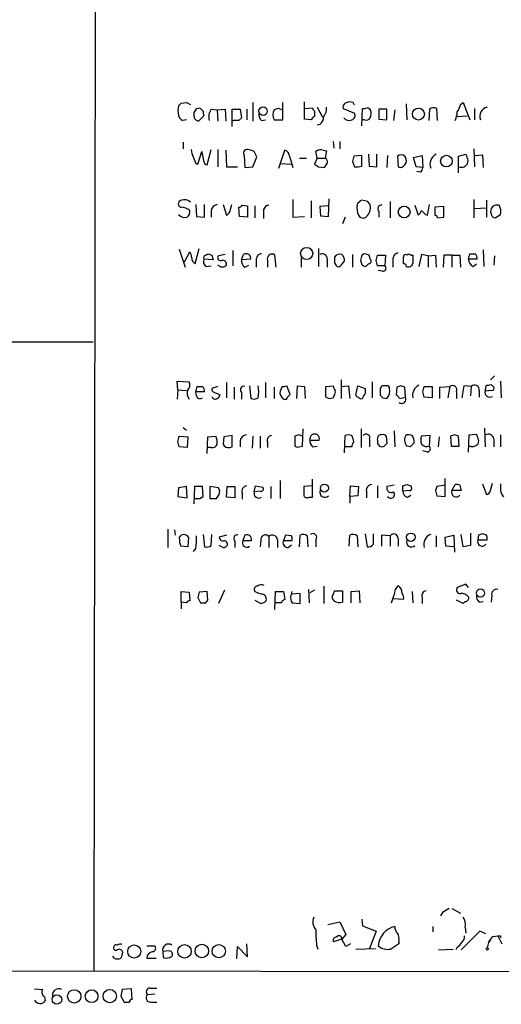
# Model space of a CAD drawing. Extents: x 8 to 1022, y 12 to 830.
# Drawn here: x 822 to 883, y 13 to 138 of the extents above; entities that cross this region are included whole.
import ezdxf

# ---------------------------------------------------------------- set-up
doc = ezdxf.new("R2010")
doc.units = 0
doc.header["$MEASUREMENT"] = 0
doc.layers.add('MAIN', color=5, linetype='CONTINUOUS')

msp = doc.modelspace()

# ---------------------------------------------------------------- linework, layer by layer
at = {"layer": 'MAIN'}
for p, q in [((832.4427, 635.4233), (831.4267, 16.8486)), ((842.6027, 127.5926), (843.28, 127.6773)), ((843.28, 127.6773), (843.788, 127.4233)), ((851.7467, 127.6773), (851.7467, 125.3066)), ((855.5567, 125.476), (855.5567, 127.6773)), ((858.3507, 125.5606), (858.3507, 127.762)), ((858.4353, 126.9153), (859.3667, 127)), ((859.9593, 127.0846), (860.6367, 125.8146)), ((864.5313, 127.6773), (864.0233, 127.762)), ((871.3047, 127.508), (871.3893, 125.476)), ((878.2473, 127.4233), (878.586, 127.6773)), ((878.586, 127.6773), (879.4327, 125.476)), ((844.804, 125.3066), (845.4813, 125.984)), ((845.3967, 126.5766), (845.058, 126.9153)), ((846.4127, 126.8306), (847.1747, 126.746)), ((847.1747, 126.746), (848.1907, 126.8306)), ((847.1747, 126.746), (847.2593, 125.3066)), ((848.1907, 126.8306), (848.2753, 125.3066)), ((849.122, 124.6293), (849.122, 126.8306)), ((849.122, 126.8306), (850.138, 126.8306)), ((850.138, 126.8306), (850.3073, 125.73)), ((850.9847, 126.8306), (850.9847, 125.476)), ((854.964, 126.9153), (854.456, 126.746)), ((859.6207, 126.5766), (859.6207, 125.8993)), ((863.2613, 126.9153), (864.7007, 126.3226)), ((865.632, 124.714), (865.7167, 126.9153)), ((868.8493, 126.8306), (867.8333, 126.8306)), ((867.8333, 126.8306), (867.8333, 125.5606)), ((868.8493, 125.476), (868.8493, 126.8306)), ((869.8653, 126.746), (869.696, 125.3913)), ((874.268, 126.8306), (874.1833, 125.3913)), ((875.284, 125.3913), (875.1993, 126.9153)), ((877.824, 125.8993), (879.094, 125.984)), ((880.0253, 126.9153), (880.0253, 125.476)), ((843.28, 125.476), (842.772, 125.3913)), ((849.2913, 125.3913), (849.122, 125.3066)), ((852.8473, 125.3913), (853.3553, 125.476)), ((854.456, 125.476), (855.5567, 125.476)), ((859.1973, 125.476), (858.3507, 125.5606)), ((860.298, 124.8833), (859.9593, 124.7986)), ((865.9707, 125.476), (865.632, 125.476)), ((867.8333, 125.5606), (868.8493, 125.476)), ((842.8567, 122.5973), (842.8567, 121.7506)), ((861.9913, 122.682), (862.076, 121.8353)), ((862.838, 122.682), (862.838, 121.7506)), ((844.7193, 119.8033), (845.2273, 121.412)), ((845.9047, 119.7186), (846.4127, 121.666)), ((847.2593, 121.666), (847.2593, 119.4646)), ((848.2753, 121.5813), (848.36, 119.4646)), ((850.646, 120.904), (850.7307, 119.38)), ((851.7467, 119.4646), (852.2547, 120.7346)), ((855.0487, 119.2953), (855.8107, 121.5813)), ((856.4033, 120.8193), (856.8267, 119.38)), ((859.9593, 120.5653), (859.79, 121.412)), ((860.7213, 121.5813), (861.1447, 121.4966)), ((861.1447, 121.4966), (860.9753, 120.5653)), ((865.632, 120.904), (864.616, 120.8193)), ((865.632, 119.5493), (865.632, 120.904)), ((866.4787, 121.0733), (866.5633, 119.5493)), ((867.5793, 119.4646), (867.5793, 121.0733)), ((868.934, 120.904), (868.8493, 119.38)), ((870.204, 120.8193), (870.2887, 119.4646)), ((872.236, 120.65), (873.3367, 120.904)), ((872.5747, 119.4646), (872.236, 120.65)), ((873.3367, 120.904), (873.4213, 119.38)), ((877.9933, 120.8193), (878.9247, 121.0733)), ((877.9933, 118.7026), (877.9933, 120.8193)), ((879.9407, 121.7506), (880.0253, 119.4646)), ((880.11, 120.904), (881.0413, 120.9886)), ((881.0413, 120.9886), (881.126, 119.38)), ((844.4653, 119.888), (844.7193, 119.8033)), ((848.36, 119.4646), (849.7993, 119.4646)), ((850.7307, 119.38), (851.7467, 119.4646)), ((855.3027, 119.888), (856.6573, 119.8033)), ((857.6733, 120.5653), (858.6047, 120.5653)), ((859.9593, 120.5653), (859.6207, 119.8033)), ((859.9593, 120.5653), (860.9753, 120.5653)), ((860.1287, 119.4646), (860.8907, 119.38)), ((864.4467, 120.142), (864.7007, 119.4646)), ((866.5633, 119.5493), (867.5793, 119.4646)), ((871.1353, 119.7186), (871.3047, 119.9726)), ((873.4213, 119.38), (872.5747, 119.4646)), ((879.1787, 120.3113), (879.094, 119.8033)), ((873.1673, 118.7873), (872.6593, 118.872)), ((844.4653, 114.6386), (844.55, 113.1146)), ((845.566, 113.03), (845.566, 114.6386)), ((847.9367, 114.6386), (848.36, 113.284)), ((848.868, 114.046), (849.0373, 114.6386)), ((850.392, 114.554), (851.0693, 114.4693)), ((851.0693, 114.4693), (851.0693, 113.03)), ((852.0007, 114.4693), (852.0007, 112.9453)), ((856.8267, 115.316), (856.8267, 113.03)), ((859.1973, 115.1466), (859.1973, 112.9453)), ((861.314, 114.4693), (860.298, 114.3846)), ((860.298, 114.3846), (860.3827, 113.1993)), ((861.3987, 113.1146), (861.4833, 115.4006)), ((866.394, 115.062), (865.632, 115.2313)), ((869.2727, 115.062), (869.2727, 112.9453)), ((872.4053, 114.554), (872.8287, 113.284)), ((874.014, 113.284), (874.268, 114.6386)), ((876.1307, 114.3846), (874.9453, 114.3)), ((876.1307, 113.03), (876.1307, 114.3846)), ((879.9407, 115.316), (879.9407, 112.9453)), ((881.5493, 115.2313), (881.5493, 113.03)), ((844.55, 113.1146), (845.566, 113.03)), ((846.4127, 113.8766), (846.4127, 113.03)), ((850.0533, 113.1146), (849.9687, 114.3)), ((851.0693, 113.03), (850.0533, 113.1146)), ((853.1013, 113.7073), (853.1013, 112.8606)), ((856.8267, 113.03), (858.3507, 113.1146)), ((860.3827, 113.1993), (861.3987, 113.1146)), ((867.8333, 113.792), (867.8333, 113.03)), ((873.76, 113.3686), (874.014, 113.284)), ((874.9453, 114.3), (874.9453, 113.284)), ((880.0253, 114.1306), (881.5493, 114.2153)), ((882.65, 112.9453), (883.3273, 113.3686)), ((863.5153, 113.03), (863.1767, 112.1833)), ((875.284, 112.9453), (876.1307, 113.03)), ((842.3487, 108.966), (843.1107, 106.68)), ((843.026, 107.3573), (843.7033, 108.6273)), ((844.3807, 107.1033), (844.8887, 109.0506)), ((845.7353, 108.204), (845.9893, 108.3733)), ((846.4973, 108.204), (846.6667, 107.6113)), ((848.1907, 108.2886), (847.344, 108.1193)), ((849.2067, 108.7966), (849.2067, 106.8493)), ((850.3073, 107.6113), (850.5613, 108.2886)), ((854.71, 106.68), (854.5407, 108.204)), ((860.1287, 109.0506), (860.1287, 106.7646)), ((864.4467, 108.2886), (864.4467, 106.68)), ((866.5633, 108.204), (866.0553, 108.3733)), ((867.4947, 107.5266), (867.664, 108.204)), ((867.664, 108.204), (868.68, 108.204)), ((868.68, 108.204), (868.5953, 106.8493)), ((871.8973, 108.204), (872.1513, 108.204)), ((873.252, 108.2886), (872.9133, 106.7646)), ((874.0987, 108.1193), (873.252, 108.2886)), ((874.0987, 108.1193), (875.03, 108.204)), ((874.0987, 108.1193), (874.0987, 106.68)), ((875.03, 108.204), (875.1147, 106.68)), ((876.1307, 108.204), (876.046, 106.68)), ((877.1467, 108.204), (876.1307, 108.204)), ((877.1467, 108.204), (877.1467, 106.68)), ((877.1467, 108.204), (878.1627, 108.204)), ((878.1627, 108.204), (878.2473, 106.68)), ((879.2633, 107.696), (879.4327, 108.3733)), ((881.126, 108.8813), (881.2107, 106.7646)), ((882.5653, 108.1193), (882.4807, 106.934)), ((846.6667, 107.6113), (845.4813, 107.696)), ((845.7353, 106.7646), (846.4127, 106.8493)), ((847.4287, 106.8493), (847.2593, 106.934)), ((851.4927, 107.696), (850.3073, 107.6113)), ((850.7307, 106.68), (851.2387, 106.934)), ((852.17, 107.5266), (852.17, 106.68)), ((853.6093, 107.5266), (853.6093, 106.68)), ((857.9273, 107.8653), (857.9273, 106.68)), ((861.2293, 107.5266), (861.2293, 106.68)), ((863.0073, 106.934), (863.4307, 107.442)), ((865.5473, 107.8653), (865.4627, 107.5266)), ((868.5953, 106.8493), (867.664, 106.8493)), ((869.6113, 107.6113), (869.6113, 106.68)), ((870.966, 107.1033), (870.966, 107.95)), ((880.364, 107.696), (879.2633, 107.696)), ((879.856, 106.7646), (880.2793, 107.1033)), ((868.2567, 106.172), (867.7487, 106.2566)), ((510.6247, 97.4513), (831.342, 97.1126)), ((842.1793, 91.0166), (842.0947, 92.1173)), ((842.0947, 92.1173), (843.6187, 92.0326)), ((848.36, 91.948), (848.36, 90.0006)), ((853.3553, 91.948), (853.3553, 90.0006)), ((863.0073, 92.2866), (863.0073, 89.916)), ((866.9867, 92.0326), (866.9867, 90.0006)), ((882.5653, 92.7946), (882.0573, 92.2866)), ((883.3273, 92.1173), (883.412, 90.0006)), ((842.1793, 91.0166), (842.0947, 89.8313)), ((842.1793, 91.0166), (843.28, 90.932)), ((844.4653, 90.7626), (844.6347, 91.44)), ((844.55, 90.2546), (844.4653, 90.7626)), ((845.566, 90.7626), (844.4653, 90.7626)), ((847.2593, 91.44), (846.4973, 91.186)), ((846.836, 90.678), (847.5133, 90.424)), ((849.376, 91.3553), (849.376, 89.8313)), ((850.3073, 90.678), (850.3073, 89.8313)), ((851.3233, 91.5246), (851.4927, 89.916)), ((854.456, 91.3553), (854.456, 89.916)), ((855.472, 91.44), (855.218, 90.8473)), ((856.488, 90.424), (856.0647, 91.5246)), ((857.3347, 89.916), (857.4193, 91.5246)), ((857.4193, 91.5246), (858.3507, 91.44)), ((858.3507, 91.44), (858.4353, 89.916)), ((861.06, 91.44), (861.9913, 91.5246)), ((861.06, 90.0853), (861.06, 91.44)), ((863.0073, 91.44), (863.9387, 91.5246)), ((863.9387, 91.5246), (864.108, 89.916)), ((864.87, 90.3393), (865.124, 91.5246)), ((865.124, 91.5246), (866.0553, 91.186)), ((868.0027, 90.7626), (868.0027, 90.3393)), ((868.8493, 91.5246), (868.2567, 91.5246)), ((870.1193, 91.3553), (870.0347, 90.3393)), ((870.6273, 91.5246), (870.1193, 91.3553)), ((871.22, 90.0853), (871.1353, 91.3553)), ((873.4213, 90.7626), (873.5907, 91.44)), ((873.5907, 91.44), (874.6067, 91.44)), ((874.6067, 91.44), (874.6067, 90.0006)), ((875.6227, 91.3553), (876.8927, 91.44)), ((875.6227, 89.916), (875.6227, 91.3553)), ((876.8927, 91.44), (876.6387, 90.0006)), ((877.7393, 90.7626), (877.7393, 89.916)), ((878.6707, 91.5246), (878.4167, 90.0006)), ((879.602, 91.44), (878.6707, 91.5246)), ((879.602, 91.44), (879.5173, 90.2546)), ((880.618, 90.932), (880.618, 90.0853)), ((881.38, 90.8473), (881.5493, 91.6093)), ((882.2267, 90.932), (881.38, 90.8473)), ((882.142, 91.694), (882.4807, 91.3553)), ((856.1493, 90.0853), (856.488, 90.424)), ((862.076, 90.2546), (861.9913, 90.0006)), ((868.3413, 90.0006), (868.8493, 89.916)), ((870.458, 89.916), (871.22, 90.0853)), ((874.6067, 90.0006), (873.5907, 90.0853)), ((842.8567, 86.1906), (843.28, 85.852)), ((858.0967, 83.82), (858.1813, 86.0213)), ((865.5473, 86.0213), (865.5473, 83.6506)), ((869.7807, 85.7673), (869.8653, 83.7353)), ((881.2953, 86.106), (881.38, 83.7353)), ((842.1793, 84.4126), (842.3487, 85.09)), ((842.3487, 85.09), (843.4493, 85.0053)), ((843.4493, 85.0053), (843.3647, 83.6506)), ((845.9047, 82.8886), (845.9893, 85.0053)), ((845.9893, 85.0053), (847.0053, 85.09)), ((848.0213, 85.0053), (847.9367, 84.074)), ((849.122, 85.1746), (848.0213, 85.0053)), ((849.122, 83.7353), (849.122, 85.1746)), ((850.138, 84.4973), (850.138, 83.7353)), ((851.7467, 85.09), (851.662, 83.566)), ((852.678, 85.09), (852.678, 83.566)), ((853.6093, 84.328), (853.6093, 83.6506)), ((857.5887, 85.2593), (857.0807, 85.09)), ((857.0807, 85.09), (857.0807, 83.9046)), ((859.028, 84.582), (860.2133, 84.582)), ((863.4307, 82.9733), (863.5153, 85.1746)), ((866.648, 84.6666), (866.648, 83.7353)), ((867.664, 84.582), (867.7487, 85.09)), ((868.7647, 85.09), (868.8493, 84.1586)), ((874.3527, 85.1746), (873.252, 85.09)), ((874.268, 83.82), (874.3527, 85.1746)), ((875.538, 85.0053), (875.3687, 83.7353)), ((877.4853, 85.2593), (876.9773, 85.09)), ((876.9773, 85.09), (877.062, 83.82)), ((878.078, 83.82), (877.9933, 85.09)), ((879.2633, 83.058), (879.348, 85.2593)), ((879.348, 85.2593), (880.2793, 85.344)), ((880.5333, 84.582), (880.4487, 84.074)), ((882.4807, 84.7513), (882.4807, 83.7353)), ((883.3273, 85.2593), (883.3273, 83.7353)), ((843.3647, 83.6506), (842.3487, 83.7353)), ((846.4127, 83.6506), (845.9893, 83.6506)), ((848.7833, 83.6506), (849.122, 83.7353)), ((857.5887, 83.7353), (858.0967, 83.82)), ((859.3667, 83.7353), (859.9593, 83.82)), ((864.362, 83.7353), (863.4307, 83.7353)), ((871.8127, 83.7353), (871.3893, 83.82)), ((874.014, 83.058), (873.4213, 83.2273)), ((877.062, 83.82), (878.078, 83.82)), ((855.218, 79.4173), (855.218, 77.1313)), ((859.3667, 77.3006), (859.3667, 79.5866)), ((876.3, 77.3853), (876.3, 79.6713)), ((842.264, 78.486), (842.1793, 77.3853)), ((843.28, 78.6553), (842.264, 78.486)), ((843.3647, 77.216), (843.28, 78.6553)), ((844.296, 78.6553), (844.2113, 76.454)), ((845.312, 78.6553), (844.296, 78.6553)), ((845.3967, 77.3853), (845.312, 78.6553)), ((847.344, 78.486), (846.2433, 78.6553)), ((848.36, 77.3006), (848.4447, 78.6553)), ((848.4447, 78.6553), (849.4607, 78.6553)), ((849.4607, 78.6553), (849.4607, 77.216)), ((851.916, 77.978), (852.0853, 78.74)), ((852.678, 78.0626), (851.916, 77.978)), ((852.0853, 78.74), (853.0167, 78.5706)), ((854.0327, 78.6553), (854.0327, 77.1313)), ((859.3667, 78.74), (858.266, 78.6553)), ((858.266, 78.6553), (858.266, 77.47)), ((864.108, 77.3853), (864.1927, 78.74)), ((864.1927, 78.74), (865.2087, 78.6553)), ((865.2087, 78.6553), (865.124, 77.47)), ((866.2247, 78.0626), (866.2247, 77.216)), ((867.664, 78.74), (867.664, 77.216)), ((869.7807, 78.8246), (868.8493, 78.6553)), ((870.8813, 78.0626), (870.8813, 78.74)), ((871.728, 78.1473), (870.8813, 78.0626)), ((871.8973, 78.74), (871.982, 78.5706)), ((875.03, 78.1473), (875.1993, 77.47)), ((876.3, 78.8246), (875.1993, 78.6553)), ((877.1467, 78.1473), (877.57, 78.9093)), ((878.332, 78.1473), (877.1467, 78.1473)), ((878.1627, 78.8246), (878.332, 78.1473)), ((881.0413, 78.994), (881.5493, 77.6393)), ((882.0573, 78.1473), (882.3113, 79.0786)), ((842.1793, 77.3853), (843.3647, 77.216)), ((844.9733, 77.1313), (845.3967, 77.3853)), ((846.2433, 77.1313), (847.09, 77.1313)), ((849.4607, 77.216), (848.36, 77.3006)), ((850.392, 77.8086), (850.392, 77.0466)), ((858.9433, 77.3006), (859.3667, 77.3006)), ((865.124, 77.47), (864.108, 77.3853)), ((864.108, 77.3853), (864.108, 76.5386)), ((871.474, 77.3006), (871.8973, 77.5546)), ((875.1993, 77.47), (876.3, 77.3853)), ((840.9093, 73.2366), (840.9093, 70.866)), ((841.756, 73.152), (841.8407, 72.4746)), ((842.3487, 72.136), (842.6027, 72.4746)), ((843.534, 72.2206), (843.4493, 70.9506)), ((845.3967, 72.5593), (845.566, 70.9506)), ((846.4127, 71.12), (846.4973, 72.5593)), ((848.36, 72.4746), (847.4287, 72.2206)), ((849.4607, 71.7126), (849.4607, 70.866)), ((850.7307, 72.4746), (850.4767, 71.7973)), ((850.4767, 71.7973), (851.5773, 71.7973)), ((852.7627, 71.7973), (852.678, 70.9506)), ((853.7787, 72.3053), (853.7787, 70.866)), ((854.8793, 71.882), (854.8793, 70.866)), ((855.8953, 72.4746), (855.6413, 71.7973)), ((855.6413, 71.7973), (856.742, 71.7973)), ((856.6573, 72.39), (855.8953, 72.4746)), ((857.6733, 70.9506), (857.758, 72.4746)), ((858.6893, 72.39), (858.774, 70.9506)), ((859.79, 71.882), (859.79, 70.9506)), ((864.0233, 71.0353), (864.108, 72.4746)), ((865.0393, 72.39), (865.124, 70.9506)), ((866.0553, 72.644), (866.3093, 70.9506)), ((867.156, 71.2893), (867.156, 72.644)), ((869.2727, 72.39), (868.172, 72.4746)), ((868.172, 72.4746), (868.172, 71.0353)), ((869.2727, 72.39), (869.2727, 71.0353)), ((870.2887, 72.0513), (870.2887, 71.0353)), ((875.1147, 72.39), (875.1147, 70.9506)), ((876.3, 72.2206), (877.4007, 72.4746)), ((876.3847, 71.0353), (876.3, 72.2206)), ((877.4007, 72.4746), (877.4853, 70.2733)), ((878.586, 70.9506), (878.332, 72.5593)), ((879.5173, 72.7286), (879.5173, 71.12)), ((880.5333, 72.4746), (880.4487, 71.882)), ((880.4487, 71.882), (881.634, 71.882)), ((881.5493, 72.4746), (881.0413, 72.644)), ((843.4493, 70.9506), (842.518, 71.0353)), ((844.4653, 70.7813), (844.1267, 70.358)), ((847.7673, 70.9506), (847.4287, 71.12)), ((856.234, 70.866), (856.6573, 71.2046)), ((877.4007, 70.9506), (876.3847, 71.0353)), ((879.5173, 71.12), (878.586, 70.9506)), ((848.106, 65.4473), (847.344, 63.754)), ((858.8587, 65.532), (858.9433, 63.8386)), ((859.6207, 65.4473), (859.028, 65.1086)), ((860.806, 65.9553), (860.806, 63.754)), ((862.076, 65.024), (862.1607, 65.3626)), ((862.1607, 65.3626), (863.1767, 65.3626)), ((863.1767, 65.3626), (863.1767, 63.9233)), ((864.2773, 65.278), (865.2933, 65.3626)), ((865.2933, 65.3626), (865.378, 63.8386)), ((878.9247, 66.2093), (877.824, 65.786)), ((879.2633, 65.786), (878.9247, 66.2093)), ((842.6027, 63.9233), (842.6027, 65.278)), ((842.6027, 65.278), (843.6187, 65.1933)), ((843.6187, 65.1933), (843.7033, 64.0926)), ((844.7193, 64.516), (845.058, 63.8386)), ((845.9047, 65.278), (844.8887, 65.1933)), ((845.7353, 63.8386), (845.9893, 64.1773)), ((845.9893, 64.1773), (845.9047, 65.278)), ((852.0007, 64.1773), (852.7627, 63.754)), ((854.5407, 62.992), (854.6253, 65.278)), ((854.6253, 65.278), (855.6413, 65.278)), ((855.6413, 65.278), (855.8107, 64.262)), ((857.758, 65.024), (856.742, 64.9393)), ((857.758, 63.754), (857.758, 65.024)), ((864.2773, 63.8386), (864.2773, 65.278)), ((870.966, 64.262), (869.696, 64.3466)), ((872.0667, 65.278), (872.1513, 63.8386)), ((873.3367, 64.516), (873.3367, 63.754)), ((878.586, 63.754), (877.7393, 64.1773)), ((882.2267, 64.77), (882.142, 63.9233)), ((842.6027, 63.9233), (842.6027, 63.0766)), ((843.28, 63.8386), (842.6027, 63.9233)), ((855.3873, 63.8386), (854.5407, 63.8386)), ((856.742, 63.8386), (857.758, 63.754)), ((878.84, 64.008), (878.586, 63.754)), ((880.618, 63.9233), (881.126, 64.008)), ((875.9613, 24.2993), (875.7073, 23.876)), ((877.1467, 24.8073), (878.2473, 24.2146)), ((861.314, 22.7753), (862.838, 23.114)), ((862.838, 23.114), (863.6, 21.5053)), ((865.632, 23.4526), (865.7167, 22.606)), ((863.6, 21.5053), (863.092, 20.9126)), ((865.7167, 22.606), (867.4947, 21.9286)), ((867.4947, 21.9286), (866.648, 19.7273)), ((874.6913, 22.5213), (874.6913, 21.844)), ((880.7027, 21.9286), (878.332, 19.558)), ((878.84, 22.4366), (878.9247, 21.6746)), ((881.4647, 21.59), (880.7027, 21.9286)), ((851.0693, 18.6266), (850.9847, 20.32)), ((859.8747, 20.1506), (860.044, 19.6426)), ((863.092, 20.9126), (861.9913, 20.574)), ((863.6, 19.9813), (863.092, 20.9126)), ((864.1927, 20.32), (863.6, 19.9813)), ((870.3733, 20.6586), (870.3733, 20.32)), ((881.8033, 20.4893), (881.634, 19.812)), ((882.0573, 20.828), (881.8033, 20.4893)), ((882.396, 21.2513), (882.9887, 21.336)), ((882.9887, 21.336), (883.4967, 20.32)), ((883.3273, 21.336), (883.3273, 21.082)), ((838.2, 20.066), (839.216, 20.066)), ((841.0787, 19.3886), (840.232, 19.304)), ((840.232, 19.304), (840.3167, 18.542)), ((849.7147, 18.3726), (849.7993, 19.9813)), ((849.7993, 19.9813), (851.0693, 18.6266)), ((864.87, 19.6426), (867.41, 19.7273)), ((875.4533, 19.558), (877.316, 19.6426)), ((877.824, 19.8966), (877.6547, 19.558)), ((834.0513, 18.4573), (833.882, 18.7113)), ((838.2, 18.4573), (839.3853, 18.4573)), ((28.3633, 17.526), (1018.8787, 16.6793)), ((823.8913, 14.5626), (824.9073, 14.478)), ((836.2527, 14.5626), (835.0673, 14.478)), ((836.3373, 13.208), (836.2527, 14.5626)), ((839.216, 13.8853), (838.2847, 13.8006)), ((838.6233, 14.6473), (839.47, 14.6473)), ((825.1613, 13.5466), (825.246, 13.0386)), ((834.898, 13.6313), (835.3213, 12.8693)), ((838.708, 12.8693), (839.47, 12.8693))]:
    msp.add_line(p, q, dxfattribs=at)
for centre, radius in [((853.0394, 126.5821), 0.5456), ((872.8618, 126.1995), 0.7667), ((876.4428, 120.1949), 0.7413), ((871.0524, 113.7056), 0.7484), ((858.6082, 108.4129), 0.7792), ((860.875, 78.4589), 0.5099), ((871.8973, 72.1901), 0.5396), ((880.7913, 65.0746), 0.523), ((836.6075, 19.3269), 0.8332), ((843.0214, 19.344), 0.8657), ((845.2273, 19.3857), 0.8649), ((847.3864, 19.3663), 0.8529), ((881.6551, 19.6639), 0.1496), ((828.9511, 13.5955), 0.8522), ((831.1616, 13.6163), 0.8162), ((833.4847, 13.626), 0.855), ((826.7417, 13.1913), 0.6068)]:
    msp.add_circle(centre, radius, dxfattribs=at)
for centre, radius, start, end in [((844.2537, 126.6613), 2.0761, 163.412042, 196.587958), ((757.7709, 212.1108), 119.7487, 314.87695, 315.106099), ((844.9008, 126.2439), 0.6896, 76.822282, 180.490264), ((859.9168, 127.0421), 0.5517, 184.376403, 237.539959), ((859.2964, 126.9717), 1.8517, 324.610514, 3.495464), ((863.8624, 127.0761), 0.6223, 123.902018, 194.976496), ((906.1193, 0.6774), 133.8752, 108.327138, 108.556321), ((779.961, 85.168), 94.6529, 26.457173, 26.68641), ((865.8861, 127.8452), 0.9452, 259.675635, 296.597581), ((865.9417, 125.8983), 1.1614, 41.068974, 71.547891), ((874.8034, 126.1064), 0.9006, 63.921483, 126.475463), ((875.9417, 127.9094), 2.3563, 323.019707, 348.094435), ((881.9, 125.9174), 1.1971, 102.838209, 201.637868), ((843.0741, 126.1471), 0.8139, 185.534773, 248.212969), ((844.9736, 126.0688), 0.7809, 167.485518, 257.455275), ((846.3275, 126.4071), 0.9461, 169.679445, 206.565051), ((847.9639, 125.8148), 1.8542, 146.781302, 193.202833), ((934.8004, 40.9232), 119.7133, 134.893835, 135.123052), ((853.4945, 126.1412), 0.9905, 174.391856, 229.204217), ((855.5142, 126.111), 1.2341, 149.033059, 210.966941), ((812.8905, -0.1768), 133.8752, 71.453843, 71.683013), ((859.9171, 125.1794), 0.7785, 112.378134, 157.605454), ((859.338, 125.9983), 1.4713, 310.728008, 356.141889), ((863.9895, 126.1448), 0.7655, 212.805822, 299.116395), ((864.2139, 126.0263), 0.5699, 285.062887, 31.327573), ((866.2247, 125.9841), 0.568, 243.43946, 333.425927), ((864.4466, 126.4072), 2.3843, 343.499393, 6.117808), ((874.6686, 126.6405), 3.1589, 336.705668, 357.305524), ((849.63, -43.9586), 169.3502, 89.885409, 90.114591), ((846.1265, 121.7803), 2.2567, 182.903231, 207.605171), ((1055.9458, 204.9612), 227.9505, 201.68448, 201.913663), ((1162.8444, 184.275), 323.7783, 191.195334, 191.424524), ((851.01, 121.2003), 0.4695, 82.743283, 219.145968), ((850.7616, 119.1021), 2.5823, 63.445864, 83.156522), ((682.7454, 36.4033), 189.3282, 26.45046, 26.679656), ((855.6624, 120.8545), 0.7418, 357.279935, 78.467387), ((860.3827, 120.798), 0.8534, 66.622441, 133.988752), ((1033.8386, 78.1601), 174.5167, 165.851148, 166.080355), ((870.6696, 120.3112), 0.6892, 47.493128, 132.500744), ((870.373, 120.2265), 0.9657, 344.75633, 37.8703), ((875.7869, 119.7991), 1.4406, 117.81374, 200.470392), ((1069.5515, 184.1922), 200.8048, 198.320348, 198.549531), ((845.9047, 120.142), 0.4234, 180, 270), ((944.5573, 246.6454), 152.6537, 236.192759, 236.421922), ((734.06, 204.284), 152.6261, 326.200547, 326.42973), ((860.7637, 120.0997), 0.5115, 335.549556, 65.559754), ((864.9543, 121.8384), 2.3873, 263.902053, 286.491663), ((870.5741, 120.0513), 0.6524, 244.059412, 329.338979), ((872.4658, 119.4387), 0.9573, 317.120783, 356.484521), ((878.3743, 120.7049), 1.2975, 252.923893, 287.076107), ((963.6246, 34.934), 119.7841, 134.885442, 135.114558), ((842.6731, 114.7468), 0.4523, 135.824085, 261.045813), ((843.0155, 114.1219), 1.1526, 47.915241, 125.347554), ((847.3017, 113.7496), 0.898, 98.130102, 171.869898), ((849.9264, 114.8502), 0.5518, 274.396316, 327.536771), ((853.8282, 113.8201), 0.7356, 93.858635, 188.820778), ((868.1697, 114.3422), 3.1444, 174.59111, 199.665836), ((866.3514, 113.9192), 1.4964, 118.735138, 151.264862), ((865.1906, 114.2889), 1.5647, 311.367459, 9.754286), ((739.5749, 30.1407), 152.6261, 33.578069, 33.807272), ((868.1213, 114.1306), 0.4445, 72.266131, 229.616804), ((882.904, 113.7692), 0.8249, 72.06586, 202.517279), ((882.0576, 113.792), 1.3384, 341.558283, 34.701651), ((843.0684, 114.025), 1.0382, 219.214856, 286.58295), ((842.5775, 112.5922), 1.708, 48.764845, 89.154615), ((842.7175, 113.7798), 0.9905, 310.799562, 5.608144), ((848.03, 114.0544), 0.8381, 293.187819, 359.425694), ((865.7769, 113.5603), 0.6318, 205.932378, 315.134663), ((872.1506, 114.2159), 1.1525, 306.041628, 342.877899), ((1000.5059, 240.6225), 179.6053, 224.885409, 225.114592), ((874.9876, 112.9876), 0.2994, 351.878017, 98.121983), ((882.7345, 113.5378), 0.5985, 188.116564, 261.883436), ((842.4352, 107.7813), 1.5244, 3.158773, 33.708831), ((845.8623, 107.823), 0.4016, 108.434949, 198.434949), ((888.5658, 235.281), 133.8593, 251.453817, 251.683013), ((847.6149, 107.8653), 0.3714, 136.844093, 294.225635), ((850.875, 107.7535), 0.6203, 354.681819, 120.380775), ((852.8967, 107.6395), 0.7355, 93.851386, 188.830866), ((854.1674, 107.7383), 0.5968, 51.284721, 200.772874), ((860.6222, 107.7347), 0.6418, 341.079458, 120.340618), ((862.8803, 107.4209), 0.8932, 76.288935, 143.674086), ((862.4452, 107.5388), 0.9902, 354.39016, 49.217958), ((866.0977, 107.8229), 0.552, 94.405074, 175.594926), ((739.648, 65.6), 133.8753, 18.327124, 18.556307), ((870.3382, 107.7241), 0.7356, 93.858635, 188.820778), ((871.22, 108.0064), 0.2602, 49.410647, 192.519254), ((871.6433, 107.865), 0.4236, 53.157154, 126.842846), ((1126.1511, 107.696), 254.0003, 179.885409, 180.114592), ((879.7714, 277.7232), 169.3502, 269.885409, 270.114558), ((879.7627, 107.8568), 0.6224, 345.028262, 56.082701), ((844.7403, 107.8017), 0.7856, 175.356285, 242.756461), ((846.2294, 107.3997), 0.8046, 158.392965, 232.117522), ((847.8553, 107.3209), 0.6359, 227.868132, 322.526442), ((847.8944, 107.061), 0.4826, 344.742799, 105.268654), ((851.14, 107.428), 0.8526, 167.585625, 241.312851), ((1031.5106, 107.6113), 169.3502, 179.885409, 180.114592), ((863.2626, 107.6402), 1.1616, 198.448987, 228.91987), ((862.6686, 107.1033), 0.3787, 243.441716, 333.441716), ((992.5547, 149.6001), 133.8752, 198.317001, 198.54617), ((866.0978, 107.3152), 0.5522, 212.487108, 274.38279), ((781.6344, 191.6089), 119.7487, 314.885409, 315.114592), ((866.5069, 107.442), 0.3399, 265.240558, 48.363661), ((698.2838, 64.8703), 174.5047, 13.919645, 14.148868), ((868.352, 106.5477), 0.3875, 255.766569, 51.106964), ((871.0083, 106.8069), 0.2994, 351.878017, 98.121983), ((871.5869, 107.2584), 0.5688, 240.25262, 352.889977), ((880.2152, 107.6475), 0.9531, 177.08326, 247.861488), ((842.9089, 91.6288), 0.8166, 311.435426, 29.635229), ((844.5711, 90.5722), 1.2066, 158.389053, 217.880398), ((844.9734, 260.7899), 169.3502, 269.885409, 270.114558), ((844.9646, 90.9234), 0.6225, 345.030639, 56.080199), ((846.9461, 91.1183), 0.4539, 171.421795, 255.960695), ((850.5953, 91.0166), 0.4445, 72.266131, 229.616804), ((847.8546, 90.7626), 4.6325, 350.532391, 9.467609), ((856.1037, 90.6552), 0.9063, 167.762623, 245.371886), ((855.6415, 92.3712), 0.9465, 259.683783, 296.559637), ((862.9483, 91.584), 0.9588, 183.551733, 222.844497), ((861.6526, 90.7203), 0.6294, 312.276138, 19.655661), ((866.9717, 89.592), 1.2961, 134.993748, 165.524183), ((1035.4052, 90.8473), 169.3502, 179.885409, 180.114592), ((868.6376, 90.9743), 0.6693, 124.689739, 198.440363), ((868.8917, 91.2283), 0.2993, 351.875312, 98.143638), ((867.9588, 90.8337), 1.2787, 314.138188, 15.992788), ((828.5588, -35.5525), 133.8594, 71.45383, 71.683027), ((873.6112, 90.2939), 1.4891, 117.94868, 191.359737), ((704.2045, 48.0798), 174.5169, 13.927616, 14.156831), ((877.2313, 90.9954), 0.5589, 335.379542, 127.292298), ((880.033, 91.032), 0.5935, 350.299608, 136.57029), ((881.9741, 90.6852), 0.6158, 164.738353, 303.204872), ((881.7188, 92.5396), 0.9456, 259.674018, 296.58673), ((882.2831, 91.186), 0.2602, 257.480746, 40.589353), ((844.9969, 90.3252), 0.4524, 188.977235, 314.14918), ((846.9122, 90.2462), 0.4218, 190.406893, 308.483743), ((847.0647, 90.3562), 0.4537, 284.030118, 8.594459), ((851.8887, 90.7252), 0.9009, 243.924158, 306.455225), ((855.8954, 90.0288), 0.2602, 229.379598, 12.545532), ((861.5954, 90.8102), 0.9012, 233.550995, 296.058953), ((865.1664, 90.3817), 0.2994, 188.140927, 278.121983), ((865.5473, 90.2545), 0.3785, 206.551513, 296.585359), ((952.8594, 174.8324), 119.7487, 224.876984, 225.106133), ((869.7386, 89.6199), 0.778, 22.371722, 67.628278), ((870.7289, 89.8313), 0.5529, 229.967519, 27.348289), ((672.9625, 41.7298), 174.5169, 13.927616, 14.156831), ((845.8195, 84.3702), 1.3872, 347.671, 31.258436), ((851.027, 84.3703), 0.898, 98.130102, 171.869898), ((854.2072, 84.545), 0.636, 98.12628, 199.947705), ((815.5152, -41.8328), 133.8752, 71.453843, 71.683013), ((859.6207, 84.7442), 0.6144, 344.692536, 195.305003), ((860.0135, 84.4851), 0.9903, 174.384402, 229.217958), ((863.9386, 84.1589), 1.1004, 67.370923, 112.624271), ((862.0536, 84.0206), 2.5808, 6.840834, 26.56108), ((865.3195, 83.6757), 0.9594, 137.162672, 176.438195), ((866.1852, 84.8549), 0.4996, 337.860007, 140.213518), ((868.2989, 84.3703), 0.6693, 161.559637, 235.310261), ((868.0874, 84.9205), 0.3787, 63.44848, 153.414653), ((868.426, 84.9204), 0.3788, 26.598874, 116.54476), ((872.2757, 84.5942), 1.1769, 145.590262, 221.134632), ((871.5165, 83.6944), 1.5792, 69.609571, 97.70781), ((999.0666, -43.0106), 179.6053, 134.885409, 135.114591), ((870.7958, 84.3277), 1.5272, 356.832032, 33.678622), ((874.7331, 84.582), 1.5658, 161.068631, 198.931369), ((835.4118, -41.8328), 133.8752, 71.453843, 71.683013), ((1070.8911, 148.4579), 200.789, 198.320339, 198.54954), ((881.8034, 84.6666), 0.6826, 7.12814, 119.745922), ((846.572, 84.2613), 0.6311, 255.380272, 342.736416), ((848.5928, 84.3278), 0.7035, 201.148029, 285.711578), ((857.4194, 84.0741), 0.3787, 206.585347, 296.551521), ((868.2144, 84.2857), 0.552, 237.524828, 302.466416), ((953.3299, -0.6606), 119.7133, 134.885408, 135.114592), ((873.9293, 84.6241), 0.8726, 219.083348, 292.841618), ((873.9434, 83.5049), 0.4524, 278.977235, 44.149179), ((879.7461, 84.7584), 0.9808, 240.513056, 315.751783), ((1227.243, 77.8933), 381.0005, 179.885409, 180.114592), ((846.7209, 77.9961), 0.7926, 333.247455, 38.175497), ((850.9988, 78.0767), 0.6634, 91.217773, 203.837087), ((852.5101, 77.8159), 0.6158, 164.738353, 303.199777), ((852.7839, 78.3589), 0.3147, 250.332702, 42.282263), ((860.9392, 77.9563), 0.6691, 163.412312, 313.376913), ((866.9514, 78.1755), 0.7355, 93.851386, 188.830866), ((869.4169, 78.4969), 0.5893, 164.407189, 298.274411), ((869.3344, 77.6566), 0.4838, 214.120484, 41.631572), ((871.6222, 78.0274), 0.7417, 177.279935, 258.474956), ((828.8078, 205.8321), 133.8752, 288.316987, 288.546157), ((913.9658, 205.817), 133.8593, 251.453817, 251.683013), ((871.7845, 78.4012), 0.2602, 257.454468, 40.620402), ((1002.122, 36.0738), 133.8752, 161.45383, 161.682999), ((877.6971, 77.9236), 0.5941, 157.881617, 321.602268), ((877.7395, 77.979), 0.9456, 63.413271, 100.325982), ((881.4648, 78.2318), 0.5985, 278.116564, 351.883436), ((1094.9771, 78.5706), 211.6502, 179.885381, 180.114592), ((884.3699, 78.228), 1.0457, 184.42602, 233.692259), ((844.6347, 246.4312), 169.3002, 269.885375, 270.114592), ((720.2478, 162.068), 152.6538, 326.192749, 326.421911), ((858.6893, 77.7239), 0.4936, 210.955794, 300.965747), ((846.5015, 72.2114), 4.1535, 181.040172, 196.44886), ((842.8991, 71.7271), 0.8041, 37.857486, 111.629402), ((837.2687, 71.9668), 7.2936, 350.645644, 3.326374), ((848.0215, 72.3053), 0.5988, 188.131456, 261.857718), ((848.0783, 71.3199), 0.4174, 331.384063, 109.82832), ((849.7485, 72.0513), 0.4445, 72.249926, 229.644795), ((850.9762, 71.5009), 0.5808, 149.315386, 306.704149), ((850.9605, 71.894), 0.6243, 351.089873, 111.593533), ((853.3476, 71.8974), 0.5935, 43.416063, 189.711536), ((854.2195, 71.8091), 0.6637, 6.304925, 131.616334), ((856.248, 71.5291), 0.6633, 156.151522, 268.790497), ((855.8117, 71.9668), 0.9456, 349.674018, 26.586729), ((858.154, 71.6654), 0.9009, 53.544775, 116.075842), ((859.409, 72.1783), 0.4827, 322.12814, 127.87186), ((864.504, 71.6654), 0.9009, 53.544775, 116.075842), ((869.7202, 72.0391), 0.5687, 1.229378, 141.898796), ((871.9775, 71.579), 0.6274, 159.638485, 312.985012), ((874.9454, 71.247), 1.4072, 111.165547, 195.70827), ((880.999, 71.6582), 0.5941, 157.869051, 321.615817), ((923.1373, -54.4406), 133.8752, 108.327138, 108.556321), ((880.7041, 72.0514), 0.9452, 349.675635, 26.597581), ((845.7775, 72.0942), 1.163, 259.521979, 303.105242), ((848.0213, 71.374), 0.4937, 239.040224, 329.040224), ((866.4062, 71.9361), 0.9903, 264.384402, 319.217958), ((852.3393, 65.532), 0.4233, 90, 216.875312), ((852.8209, 65.4154), 0.7235, 59.692258, 131.733505), ((871.1773, 64.9576), 1.4004, 129.384402, 184.217958), ((869.5263, 65.0238), 1.2704, 0.00902, 53.121082), ((873.9346, 64.733), 0.636, 98.12628, 199.947705), ((878.188, 65.4897), 0.4694, 140.854032, 277.256717), ((882.8448, 64.9139), 0.6346, 76.894405, 193.105595), ((843.7456, 63.5424), 0.5518, 94.396316, 147.536771), ((1014.1053, 22.5106), 174.5167, 165.843185, 166.0724), ((853.5754, 68.1581), 3.2825, 241.332285, 258.696229), ((852.8475, 64.3468), 0.5985, 8.116564, 81.883436), ((853.1012, 64.262), 0.3787, 296.585347, 26.55152), ((856.1076, 63.5417), 0.7791, 112.400936, 157.599064), ((857.6102, 64.4313), 1.0512, 170.732119, 214.320447), ((853.9442, 65.6174), 2.8183, 338.851706, 353.083269), ((862.4994, 64.5583), 0.6294, 132.276138, 227.723862), ((862.8043, 65.1646), 1.296, 235.808426, 286.699668), ((615.6039, 149.0241), 267.7505, 341.448768, 341.677944), ((870.1195, 64.4737), 0.8726, 345.958979, 39.097681), ((878.2848, 63.6833), 1.3412, 43.151026, 91.602172), ((878.8738, 64.4313), 0.4247, 265.434687, 23.492649), ((881.2648, 64.6731), 0.9903, 174.384402, 229.217958), ((845.3967, 233.1385), 169.3002, 269.885375, 270.114592), ((810.6892, 190.8461), 133.8752, 288.316987, 288.546157), ((1003.3956, -187.1399), 246.8725, 120.848186, 121.077349), ((860.833, 23.087), 1.4374, 154.465363, 223.477734), ((877.231, 22.7752), 1.6442, 348.116008, 34.503857), ((871.502, 21.6319), 11.7213, 177.721015, 187.260283), ((870.4646, 19.8647), 2.7233, 102.712506, 175.761041), ((870.8511, 22.4246), 0.9905, 174.397613, 229.212375), ((869.0189, 20.955), 1.3865, 347.655866, 31.266381), ((834.3053, 19.8544), 0.3412, 60.234291, 172.895811), ((834.8979, 19.3054), 0.9452, 79.675635, 116.597581), ((840.9882, 19.4984), 0.7808, 56.658002, 194.417118), ((862.4335, 20.7056), 0.4614, 92.33528, 196.573158), ((862.7261, 20.9671), 0.3698, 351.528204, 147.354137), ((1039.2382, -234.0531), 305.3212, 123.578089, 123.807241), ((877.1046, 21.2087), 1.4964, 298.735138, 331.264862), ((877.7695, 21.2392), 0.9905, 310.795783, 5.608144), ((883.6245, 19.6843), 1.9912, 128.095812, 156.153792), ((883.158, 105.9859), 84.6501, 269.885409, 270.114592), ((834.263, 19.7908), 0.3146, 160.349851, 312.282263), ((834.6863, 19.1347), 0.4732, 10.296185, 116.559637), ((833.6274, 19.3042), 1.527, 326.315136, 356.812677), ((839.0572, 18.4521), 0.8572, 96.37636, 179.652433), ((838.8914, 19.7509), 0.4524, 278.977235, 44.149179), ((841.0787, 18.9653), 0.4233, 323.124688, 90), ((868.9435, 21.3378), 1.745, 226.788025, 283.717698), ((834.4747, 19.473), 1.1004, 247.370923, 292.624271), ((840.6891, 19.7832), 1.2959, 253.299062, 304.190401), ((825.5, 14.1393), 0.6826, 150.254078, 240.254078), ((826.9818, 13.7582), 0.8144, 62.113336, 188.963849), ((1046.6382, -28.2665), 215.8456, 168.578058, 168.807262), ((838.6322, 14.1527), 0.4947, 91.030888, 225.376725), ((824.5911, 13.4397), 0.768, 204.329114, 328.514201), ((835.66, 182.2192), 169.3502, 269.885409, 270.114592), ((836.295, 12.9117), 0.2993, 81.875312, 188.143638), ((838.6607, 13.4097), 0.5424, 133.886948, 275.002223)]:
    msp.add_arc(centre, radius, start, end, dxfattribs=at)

doc.saveas('drawing.dxf')
